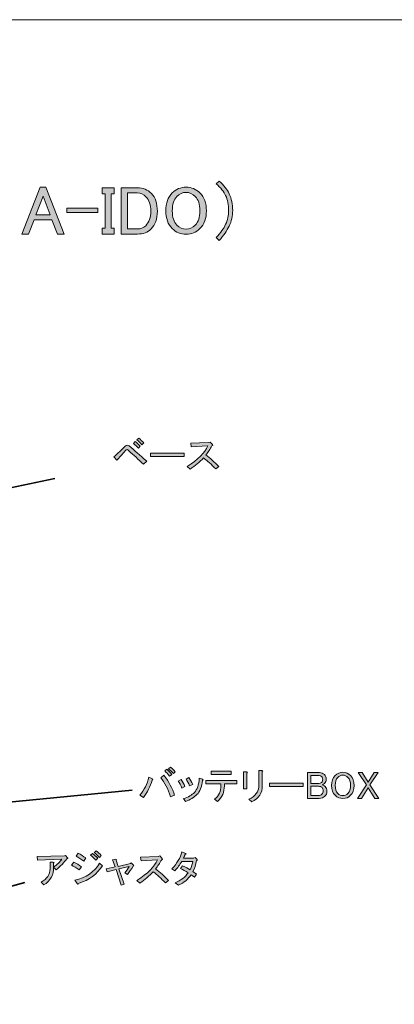
# Model space of a CAD drawing. Units: inches. Extents: x -3 to 213, y -3 to 300.
# Drawn here: x 128 to 162, y 210 to 300 of the extents above; entities that cross this region are included whole.
import ezdxf

# ---------------------------------------------------------------- set-up
doc = ezdxf.new("R2010")
doc.units = ezdxf.units.IN
doc.header["$MEASUREMENT"] = 0
doc.layers.add('_U+30EC_U+30A4_U+30E4_U+30FC 1', color=7, linetype='Continuous')

# ---------------------------------------------------------------- blocks, each defined once
blk = doc.blocks.new('block 2')
at = {"layer": '_U+30EC_U+30A4_U+30E4_U+30FC 1', "lineweight": 0}
blk.add_lwpolyline([(213.128, -2.981), (-2.872, -2.981), (-2.872, 300.019), (213.128, 300.019), (213.128, -2.981)], dxfattribs=at)
blk = doc.blocks.new('block 78')
at = {"layer": '_U+30EC_U+30A4_U+30E4_U+30FC 1', "color": 7, "lineweight": 35}
blk.add_lwpolyline([(105.846, 252.571), (131.382, 257.947)], dxfattribs=at)
blk = doc.blocks.new('block 87')
at = {"layer": '_U+30EC_U+30A4_U+30E4_U+30FC 1', "color": 7, "lineweight": 35}
blk.add_lwpolyline([(112.725, 226.898), (138.472, 229.391)], dxfattribs=at)
blk = doc.blocks.new('block 88')
at = {"layer": '_U+30EC_U+30A4_U+30E4_U+30FC 1', "color": 7, "lineweight": 35}
blk.add_lwpolyline([(101.311, 213.398), (128.646, 220.917)], dxfattribs=at)
blk = doc.blocks.new('block 159')
at = {"layer": '_U+30EC_U+30A4_U+30E4_U+30FC 1'}
h = blk.add_hatch(color=7, dxfattribs=at)
h.dxf.hatch_style = 2
edge = h.paths.add_edge_path()
edge.add_spline(control_points=[(139.812, 259.536), (139.812, 259.536), (139.509, 259.26), (139.509, 259.26), (139.031, 259.701), (138.581, 260.115), (138.158, 260.5), (138.076, 260.574), (138.021, 260.611), (137.993, 260.611), (137.947, 260.611), (137.892, 260.574), (137.828, 260.5), (137.561, 260.188), (137.304, 259.899), (137.056, 259.632), (137.056, 259.632), (136.794, 259.935), (136.794, 259.935), (137.152, 260.284), (137.492, 260.615), (137.814, 260.928), (137.869, 260.983), (137.933, 261.01), (138.007, 261.01), (138.08, 261.01), (138.145, 260.987), (138.2, 260.941), (138.622, 260.564), (139.159, 260.096), (139.812, 259.536)], knot_values=[0, 0, 0, 0, 1, 1, 1, 2, 2, 2, 3, 3, 3, 4, 4, 4, 5, 5, 5, 6, 6, 6, 7, 7, 7, 8, 8, 8, 9, 9, 9, 10, 10, 10, 10], degree=3, periodic=1)
edge = h.paths.add_edge_path()
edge.add_spline(control_points=[(138.737, 261.355), (138.884, 261.235), (139.04, 261.088), (139.206, 260.914), (139.206, 260.914), (139.04, 260.748), (139.04, 260.748), (138.856, 260.932), (138.7, 261.074), (138.572, 261.176), (138.572, 261.176), (138.737, 261.355), (138.737, 261.355)], knot_values=[0, 0, 0, 0, 1, 1, 1, 2, 2, 2, 3, 3, 3, 4, 4, 4, 4], degree=3, periodic=1)
edge = h.paths.add_edge_path()
edge.add_spline(control_points=[(139.523, 261.217), (139.523, 261.217), (139.357, 261.052), (139.357, 261.052), (139.183, 261.245), (139.031, 261.391), (138.902, 261.493), (138.902, 261.493), (139.068, 261.658), (139.068, 261.658), (139.224, 261.538), (139.375, 261.391), (139.523, 261.217)], knot_values=[0, 0, 0, 0, 1, 1, 1, 2, 2, 2, 3, 3, 3, 4, 4, 4, 4], degree=3, periodic=1)
h = blk.add_hatch(color=7, dxfattribs=at)
h.dxf.hatch_style = 2
edge = h.paths.add_edge_path()
edge.add_spline(control_points=[(146.385, 259.067), (146.385, 259.067), (146.11, 258.833), (146.11, 258.833), (145.724, 259.237), (145.352, 259.577), (144.993, 259.853), (144.635, 259.467), (144.226, 259.122), (143.767, 258.819), (143.767, 258.819), (143.505, 259.053), (143.505, 259.053), (144.479, 259.687), (145.104, 260.321), (145.379, 260.955), (145.379, 260.955), (143.877, 260.859), (143.877, 260.859), (143.877, 260.859), (143.836, 261.189), (143.836, 261.189), (143.836, 261.189), (145.434, 261.258), (145.434, 261.258), (145.434, 261.258), (145.6, 261.3), (145.6, 261.3), (145.6, 261.3), (145.82, 261.079), (145.82, 261.079), (145.884, 261.015), (145.866, 260.973), (145.765, 260.955), (145.59, 260.652), (145.407, 260.372), (145.214, 260.115), (145.609, 259.811), (145.999, 259.462), (146.385, 259.067)], knot_values=[0, 0, 0, 0, 1, 1, 1, 2, 2, 2, 3, 3, 3, 4, 4, 4, 5, 5, 5, 6, 6, 6, 7, 7, 7, 8, 8, 8, 9, 9, 9, 10, 10, 10, 11, 11, 11, 12, 12, 12, 13, 13, 13, 13], degree=3, periodic=1)
h = blk.add_hatch(color=7, dxfattribs=at)
h.dxf.hatch_style = 2
h.paths.add_polyline_path([(140.143, 259.991), (140.143, 260.294), (143.216, 260.294), (143.216, 259.991)])
at = {"layer": '_U+30EC_U+30A4_U+30E4_U+30FC 1', "lineweight": 0}
blk.add_lwpolyline([(140.143, 259.991), (140.143, 260.294), (143.216, 260.294), (143.216, 259.991), (140.143, 259.991)], dxfattribs=at)
for points, knots in [([(139.812, 259.536), (139.812, 259.536), (139.509, 259.26), (139.509, 259.26), (139.031, 259.701), (138.581, 260.115), (138.158, 260.5), (138.076, 260.574), (138.021, 260.611), (137.993, 260.611), (137.947, 260.611), (137.892, 260.574), (137.828, 260.5), (137.561, 260.188), (137.304, 259.899), (137.056, 259.632), (137.056, 259.632), (136.794, 259.935), (136.794, 259.935), (137.152, 260.284), (137.492, 260.615), (137.814, 260.928), (137.869, 260.983), (137.933, 261.01), (138.007, 261.01), (138.08, 261.01), (138.145, 260.987), (138.2, 260.941), (138.622, 260.564), (139.159, 260.096), (139.812, 259.536)], [0, 0, 0, 0, 1, 1, 1, 2, 2, 2, 3, 3, 3, 4, 4, 4, 5, 5, 5, 6, 6, 6, 7, 7, 7, 8, 8, 8, 9, 9, 9, 10, 10, 10, 10]), ([(138.737, 261.355), (138.884, 261.235), (139.04, 261.088), (139.206, 260.914), (139.206, 260.914), (139.04, 260.748), (139.04, 260.748), (138.856, 260.932), (138.7, 261.074), (138.572, 261.176), (138.572, 261.176), (138.737, 261.355), (138.737, 261.355)], [0, 0, 0, 0, 1, 1, 1, 2, 2, 2, 3, 3, 3, 4, 4, 4, 4]), ([(139.523, 261.217), (139.523, 261.217), (139.357, 261.052), (139.357, 261.052), (139.183, 261.245), (139.031, 261.391), (138.902, 261.493), (138.902, 261.493), (139.068, 261.658), (139.068, 261.658), (139.224, 261.538), (139.375, 261.391), (139.523, 261.217)], [0, 0, 0, 0, 1, 1, 1, 2, 2, 2, 3, 3, 3, 4, 4, 4, 4]), ([(146.385, 259.067), (146.385, 259.067), (146.11, 258.833), (146.11, 258.833), (145.724, 259.237), (145.352, 259.577), (144.993, 259.853), (144.635, 259.467), (144.226, 259.122), (143.767, 258.819), (143.767, 258.819), (143.505, 259.053), (143.505, 259.053), (144.479, 259.687), (145.104, 260.321), (145.379, 260.955), (145.379, 260.955), (143.877, 260.859), (143.877, 260.859), (143.877, 260.859), (143.836, 261.189), (143.836, 261.189), (143.836, 261.189), (145.434, 261.258), (145.434, 261.258), (145.434, 261.258), (145.6, 261.3), (145.6, 261.3), (145.6, 261.3), (145.82, 261.079), (145.82, 261.079), (145.884, 261.015), (145.866, 260.973), (145.765, 260.955), (145.59, 260.652), (145.407, 260.372), (145.214, 260.115), (145.609, 259.811), (145.999, 259.462), (146.385, 259.067)], [0, 0, 0, 0, 1, 1, 1, 2, 2, 2, 3, 3, 3, 4, 4, 4, 5, 5, 5, 6, 6, 6, 7, 7, 7, 8, 8, 8, 9, 9, 9, 10, 10, 10, 11, 11, 11, 12, 12, 12, 13, 13, 13, 13])]:
    blk.add_open_spline(points, degree=3, knots=knots, dxfattribs=at)
blk = doc.blocks.new('block 160')
at = {"layer": '_U+30EC_U+30A4_U+30E4_U+30FC 1'}
h = blk.add_hatch(color=7, dxfattribs=at)
h.dxf.hatch_style = 2
edge = h.paths.add_edge_path()
edge.add_spline(control_points=[(140.317, 230.433), (140.391, 230.387), (140.381, 230.345), (140.29, 230.309), (140.124, 229.73), (139.858, 229.202), (139.491, 228.724), (139.491, 228.724), (139.174, 228.931), (139.174, 228.931), (139.578, 229.418), (139.849, 229.969), (139.987, 230.584), (139.987, 230.584), (140.317, 230.433), (140.317, 230.433)], knot_values=[0, 0, 0, 0, 1, 1, 1, 2, 2, 2, 3, 3, 3, 4, 4, 4, 5, 5, 5, 5], degree=3, periodic=1)
edge = h.paths.add_edge_path()
edge.add_spline(control_points=[(141.365, 230.75), (141.824, 230.171), (142.15, 229.56), (142.343, 228.917), (142.343, 228.917), (141.971, 228.793), (141.971, 228.793), (141.741, 229.518), (141.443, 230.097), (141.075, 230.529), (141.075, 230.529), (141.365, 230.75), (141.365, 230.75)], knot_values=[0, 0, 0, 0, 1, 1, 1, 2, 2, 2, 3, 3, 3, 4, 4, 4, 4], degree=3, periodic=1)
edge = h.paths.add_edge_path()
edge.add_spline(control_points=[(142.081, 230.832), (142.081, 230.832), (141.875, 230.681), (141.875, 230.681), (141.737, 230.864), (141.594, 231.021), (141.447, 231.149), (141.447, 231.149), (141.64, 231.301), (141.64, 231.301), (141.778, 231.172), (141.925, 231.016), (142.081, 230.832)], knot_values=[0, 0, 0, 0, 1, 1, 1, 2, 2, 2, 3, 3, 3, 4, 4, 4, 4], degree=3, periodic=1)
edge = h.paths.add_edge_path()
edge.add_spline(control_points=[(142.412, 231.08), (142.412, 231.08), (142.233, 230.915), (142.233, 230.915), (142.067, 231.099), (141.92, 231.246), (141.792, 231.356), (141.792, 231.356), (141.971, 231.508), (141.971, 231.508), (142.09, 231.406), (142.237, 231.264), (142.412, 231.08)], knot_values=[0, 0, 0, 0, 1, 1, 1, 2, 2, 2, 3, 3, 3, 4, 4, 4, 4], degree=3, periodic=1)
h = blk.add_hatch(color=7, dxfattribs=at)
h.dxf.hatch_style = 2
edge = h.paths.add_edge_path()
edge.add_spline(control_points=[(146.587, 229.978), (146.587, 229.978), (145.209, 229.978), (145.209, 229.978), (145.209, 229.978), (145.209, 230.281), (145.209, 230.281), (145.209, 230.281), (148.034, 230.281), (148.034, 230.281), (148.034, 230.281), (148.034, 229.978), (148.034, 229.978), (148.034, 229.978), (146.904, 229.978), (146.904, 229.978), (146.904, 229.978), (146.904, 229.799), (146.904, 229.799), (146.904, 229.22), (146.698, 228.742), (146.284, 228.366), (146.284, 228.366), (146.009, 228.572), (146.009, 228.572), (146.395, 228.876), (146.587, 229.284), (146.587, 229.799), (146.587, 229.799), (146.587, 229.978), (146.587, 229.978)], knot_values=[0, 0, 0, 0, 1, 1, 1, 2, 2, 2, 3, 3, 3, 4, 4, 4, 5, 5, 5, 6, 6, 6, 7, 7, 7, 8, 8, 8, 9, 9, 9, 10, 10, 10, 10], degree=3, periodic=1)
h.paths.add_polyline_path([(145.705, 230.819), (145.705, 231.122), (147.538, 231.122), (147.538, 230.819)])
h = blk.add_hatch(color=7, dxfattribs=at)
h.dxf.hatch_style = 2
edge = h.paths.add_edge_path()
edge.add_spline(control_points=[(148.958, 229.51), (148.958, 229.51), (148.641, 229.51), (148.641, 229.51), (148.641, 229.51), (148.641, 231.067), (148.641, 231.067), (148.641, 231.067), (148.944, 231.067), (148.944, 231.067), (149.036, 231.057), (149.04, 231.021), (148.958, 230.956), (148.958, 230.956), (148.958, 229.51), (148.958, 229.51)], knot_values=[0, 0, 0, 0, 1, 1, 1, 2, 2, 2, 3, 3, 3, 4, 4, 4, 5, 5, 5, 5], degree=3, periodic=1)
edge = h.paths.add_edge_path()
edge.add_spline(control_points=[(150.377, 229.813), (150.377, 229.124), (150.055, 228.628), (149.412, 228.324), (149.412, 228.324), (149.137, 228.559), (149.137, 228.559), (149.743, 228.834), (150.051, 229.257), (150.06, 229.826), (150.06, 229.826), (150.06, 231.204), (150.06, 231.204), (150.06, 231.204), (150.349, 231.204), (150.349, 231.204), (150.441, 231.186), (150.45, 231.149), (150.377, 231.094), (150.377, 231.094), (150.377, 229.813), (150.377, 229.813)], knot_values=[0, 0, 0, 0, 1, 1, 1, 2, 2, 2, 3, 3, 3, 4, 4, 4, 5, 5, 5, 6, 6, 6, 7, 7, 7, 7], degree=3, periodic=1)
h = blk.add_hatch(color=7, dxfattribs=at)
h.dxf.hatch_style = 2
edge = h.paths.add_edge_path()
edge.add_spline(control_points=[(142.674, 230.226), (142.674, 230.226), (142.949, 230.364), (142.949, 230.364), (143.078, 230.189), (143.193, 229.978), (143.294, 229.73), (143.294, 229.73), (143.018, 229.578), (143.018, 229.578), (142.908, 229.835), (142.793, 230.051), (142.674, 230.226)], knot_values=[0, 0, 0, 0, 1, 1, 1, 2, 2, 2, 3, 3, 3, 4, 4, 4, 4], degree=3, periodic=1)
edge = h.paths.add_edge_path()
edge.add_spline(control_points=[(144.396, 228.986), (144.13, 228.719), (143.781, 228.508), (143.349, 228.352), (143.349, 228.352), (143.17, 228.614), (143.17, 228.614), (143.592, 228.752), (143.923, 228.94), (144.162, 229.179), (144.419, 229.436), (144.566, 229.872), (144.603, 230.488), (144.603, 230.488), (144.892, 230.391), (144.892, 230.391), (144.975, 230.364), (144.975, 230.327), (144.892, 230.281), (144.828, 229.684), (144.663, 229.252), (144.396, 228.986)], knot_values=[0, 0, 0, 0, 1, 1, 1, 2, 2, 2, 3, 3, 3, 4, 4, 4, 5, 5, 5, 6, 6, 6, 7, 7, 7, 7], degree=3, periodic=1)
edge = h.paths.add_edge_path()
edge.add_spline(control_points=[(143.39, 230.405), (143.39, 230.405), (143.652, 230.543), (143.652, 230.543), (143.79, 230.368), (143.909, 230.162), (144.011, 229.923), (144.011, 229.923), (143.721, 229.785), (143.721, 229.785), (143.611, 230.033), (143.501, 230.24), (143.39, 230.405)], knot_values=[0, 0, 0, 0, 1, 1, 1, 2, 2, 2, 3, 3, 3, 4, 4, 4, 4], degree=3, periodic=1)
h = blk.add_hatch(color=7, dxfattribs=at)
h.dxf.hatch_style = 2
edge = h.paths.add_edge_path()
edge.add_spline(control_points=[(154.497, 230.998), (154.497, 230.998), (155.6, 230.998), (155.6, 230.998), (155.783, 230.998), (155.935, 230.938), (156.055, 230.819), (156.165, 230.708), (156.22, 230.561), (156.22, 230.378), (156.22, 230.231), (156.169, 230.107), (156.068, 230.006), (156.013, 229.95), (155.944, 229.909), (155.862, 229.882), (155.972, 229.845), (156.059, 229.794), (156.123, 229.73), (156.234, 229.62), (156.289, 229.482), (156.289, 229.317), (156.289, 229.114), (156.22, 228.945), (156.082, 228.807), (155.972, 228.696), (155.807, 228.641), (155.586, 228.641), (155.586, 228.641), (154.497, 228.641), (154.497, 228.641), (154.497, 228.641), (154.497, 230.998), (154.497, 230.998)], knot_values=[0, 0, 0, 0, 1, 1, 1, 2, 2, 2, 3, 3, 3, 4, 4, 4, 5, 5, 5, 6, 6, 6, 7, 7, 7, 8, 8, 8, 9, 9, 9, 10, 10, 10, 11, 11, 11, 11], degree=3, periodic=1)
edge = h.paths.add_edge_path()
edge.add_spline(control_points=[(154.814, 230.736), (154.814, 230.736), (154.814, 230.006), (154.814, 230.006), (154.814, 230.006), (155.558, 230.006), (155.558, 230.006), (155.65, 230.006), (155.728, 230.038), (155.793, 230.102), (155.866, 230.175), (155.903, 230.272), (155.903, 230.391), (155.903, 230.492), (155.866, 230.58), (155.793, 230.653), (155.738, 230.708), (155.669, 230.736), (155.586, 230.736), (155.586, 230.736), (154.814, 230.736), (154.814, 230.736)], knot_values=[0, 0, 0, 0, 1, 1, 1, 2, 2, 2, 3, 3, 3, 4, 4, 4, 5, 5, 5, 6, 6, 6, 7, 7, 7, 7], degree=3, periodic=1)
edge = h.paths.add_edge_path()
edge.add_spline(control_points=[(154.814, 229.744), (154.814, 229.744), (154.814, 228.903), (154.814, 228.903), (154.814, 228.903), (155.517, 228.903), (155.517, 228.903), (155.655, 228.903), (155.76, 228.94), (155.834, 229.013), (155.917, 229.096), (155.958, 229.197), (155.958, 229.317), (155.958, 229.445), (155.921, 229.546), (155.848, 229.62), (155.765, 229.702), (155.655, 229.744), (155.517, 229.744), (155.517, 229.744), (154.814, 229.744), (154.814, 229.744)], knot_values=[0, 0, 0, 0, 1, 1, 1, 2, 2, 2, 3, 3, 3, 4, 4, 4, 5, 5, 5, 6, 6, 6, 7, 7, 7, 7], degree=3, periodic=1)
h = blk.add_hatch(color=7, dxfattribs=at)
h.dxf.hatch_style = 2
edge = h.paths.add_edge_path()
edge.add_spline(control_points=[(157.047, 230.736), (157.24, 230.929), (157.474, 231.025), (157.75, 231.025), (158.025, 231.025), (158.259, 230.929), (158.452, 230.736), (158.673, 230.515), (158.783, 230.212), (158.783, 229.826), (158.783, 229.441), (158.673, 229.137), (158.452, 228.917), (158.259, 228.724), (158.025, 228.628), (157.75, 228.628), (157.474, 228.628), (157.24, 228.724), (157.047, 228.917), (156.826, 229.137), (156.716, 229.441), (156.716, 229.826), (156.716, 230.212), (156.826, 230.515), (157.047, 230.736)], knot_values=[0, 0, 0, 0, 1, 1, 1, 2, 2, 2, 3, 3, 3, 4, 4, 4, 5, 5, 5, 6, 6, 6, 7, 7, 7, 8, 8, 8, 8], degree=3, periodic=1)
edge = h.paths.add_edge_path()
edge.add_spline(control_points=[(157.281, 230.557), (157.125, 230.4), (157.047, 230.157), (157.047, 229.826), (157.047, 229.496), (157.125, 229.252), (157.281, 229.096), (157.419, 228.958), (157.575, 228.889), (157.75, 228.889), (157.924, 228.889), (158.08, 228.958), (158.218, 229.096), (158.374, 229.252), (158.452, 229.496), (158.452, 229.826), (158.452, 230.157), (158.374, 230.4), (158.218, 230.557), (158.08, 230.695), (157.924, 230.764), (157.75, 230.764), (157.575, 230.764), (157.419, 230.695), (157.281, 230.557)], knot_values=[0, 0, 0, 0, 1, 1, 1, 2, 2, 2, 3, 3, 3, 4, 4, 4, 5, 5, 5, 6, 6, 6, 7, 7, 7, 8, 8, 8, 8], degree=3, periodic=1)
h = blk.add_hatch(color=7, dxfattribs=at)
h.dxf.hatch_style = 2
h.paths.add_polyline_path([(159.899, 229.868), (159.155, 230.998), (159.513, 230.998), (160.065, 230.13), (160.616, 230.998), (160.974, 230.998), (160.23, 229.868), (161.043, 228.641), (160.685, 228.641), (160.065, 229.606), (159.445, 228.641), (159.086, 228.641)])
h = blk.add_hatch(color=7, dxfattribs=at)
h.dxf.hatch_style = 2
h.paths.add_polyline_path([(151.038, 229.73), (151.038, 230.033), (154.112, 230.033), (154.112, 229.73)])
at = {"layer": '_U+30EC_U+30A4_U+30E4_U+30FC 1', "lineweight": 0}
for points in [[(145.705, 230.819), (145.705, 231.122), (147.538, 231.122), (147.538, 230.819), (145.705, 230.819)], [(159.899, 229.868), (159.155, 230.998), (159.513, 230.998), (160.065, 230.13), (160.616, 230.998), (160.974, 230.998), (160.23, 229.868), (161.043, 228.641), (160.685, 228.641), (160.065, 229.606), (159.445, 228.641), (159.086, 228.641), (159.899, 229.868)], [(151.038, 229.73), (151.038, 230.033), (154.112, 230.033), (154.112, 229.73), (151.038, 229.73)]]:
    blk.add_lwpolyline(points, dxfattribs=at)
for points, knots in [([(142.081, 230.832), (142.081, 230.832), (141.875, 230.681), (141.875, 230.681), (141.737, 230.864), (141.594, 231.021), (141.447, 231.149), (141.447, 231.149), (141.64, 231.301), (141.64, 231.301), (141.778, 231.172), (141.925, 231.016), (142.081, 230.832)], [0, 0, 0, 0, 1, 1, 1, 2, 2, 2, 3, 3, 3, 4, 4, 4, 4]), ([(142.412, 231.08), (142.412, 231.08), (142.233, 230.915), (142.233, 230.915), (142.067, 231.099), (141.92, 231.246), (141.792, 231.356), (141.792, 231.356), (141.971, 231.508), (141.971, 231.508), (142.09, 231.406), (142.237, 231.264), (142.412, 231.08)], [0, 0, 0, 0, 1, 1, 1, 2, 2, 2, 3, 3, 3, 4, 4, 4, 4]), ([(148.958, 229.51), (148.958, 229.51), (148.641, 229.51), (148.641, 229.51), (148.641, 229.51), (148.641, 231.067), (148.641, 231.067), (148.641, 231.067), (148.944, 231.067), (148.944, 231.067), (149.036, 231.057), (149.04, 231.021), (148.958, 230.956), (148.958, 230.956), (148.958, 229.51), (148.958, 229.51)], [0, 0, 0, 0, 1, 1, 1, 2, 2, 2, 3, 3, 3, 4, 4, 4, 5, 5, 5, 5]), ([(150.377, 229.813), (150.377, 229.124), (150.055, 228.628), (149.412, 228.324), (149.412, 228.324), (149.137, 228.559), (149.137, 228.559), (149.743, 228.834), (150.051, 229.257), (150.06, 229.826), (150.06, 229.826), (150.06, 231.204), (150.06, 231.204), (150.06, 231.204), (150.349, 231.204), (150.349, 231.204), (150.441, 231.186), (150.45, 231.149), (150.377, 231.094), (150.377, 231.094), (150.377, 229.813), (150.377, 229.813)], [0, 0, 0, 0, 1, 1, 1, 2, 2, 2, 3, 3, 3, 4, 4, 4, 5, 5, 5, 6, 6, 6, 7, 7, 7, 7]), ([(140.317, 230.433), (140.391, 230.387), (140.381, 230.345), (140.29, 230.309), (140.124, 229.73), (139.858, 229.202), (139.491, 228.724), (139.491, 228.724), (139.174, 228.931), (139.174, 228.931), (139.578, 229.418), (139.849, 229.969), (139.987, 230.584), (139.987, 230.584), (140.317, 230.433), (140.317, 230.433)], [0, 0, 0, 0, 1, 1, 1, 2, 2, 2, 3, 3, 3, 4, 4, 4, 5, 5, 5, 5]), ([(141.365, 230.75), (141.824, 230.171), (142.15, 229.56), (142.343, 228.917), (142.343, 228.917), (141.971, 228.793), (141.971, 228.793), (141.741, 229.518), (141.443, 230.097), (141.075, 230.529), (141.075, 230.529), (141.365, 230.75), (141.365, 230.75)], [0, 0, 0, 0, 1, 1, 1, 2, 2, 2, 3, 3, 3, 4, 4, 4, 4]), ([(142.674, 230.226), (142.674, 230.226), (142.949, 230.364), (142.949, 230.364), (143.078, 230.189), (143.193, 229.978), (143.294, 229.73), (143.294, 229.73), (143.018, 229.578), (143.018, 229.578), (142.908, 229.835), (142.793, 230.051), (142.674, 230.226)], [0, 0, 0, 0, 1, 1, 1, 2, 2, 2, 3, 3, 3, 4, 4, 4, 4]), ([(144.396, 228.986), (144.13, 228.719), (143.781, 228.508), (143.349, 228.352), (143.349, 228.352), (143.17, 228.614), (143.17, 228.614), (143.592, 228.752), (143.923, 228.94), (144.162, 229.179), (144.419, 229.436), (144.566, 229.872), (144.603, 230.488), (144.603, 230.488), (144.892, 230.391), (144.892, 230.391), (144.975, 230.364), (144.975, 230.327), (144.892, 230.281), (144.828, 229.684), (144.663, 229.252), (144.396, 228.986)], [0, 0, 0, 0, 1, 1, 1, 2, 2, 2, 3, 3, 3, 4, 4, 4, 5, 5, 5, 6, 6, 6, 7, 7, 7, 7]), ([(143.39, 230.405), (143.39, 230.405), (143.652, 230.543), (143.652, 230.543), (143.79, 230.368), (143.909, 230.162), (144.011, 229.923), (144.011, 229.923), (143.721, 229.785), (143.721, 229.785), (143.611, 230.033), (143.501, 230.24), (143.39, 230.405)], [0, 0, 0, 0, 1, 1, 1, 2, 2, 2, 3, 3, 3, 4, 4, 4, 4]), ([(146.587, 229.978), (146.587, 229.978), (145.209, 229.978), (145.209, 229.978), (145.209, 229.978), (145.209, 230.281), (145.209, 230.281), (145.209, 230.281), (148.034, 230.281), (148.034, 230.281), (148.034, 230.281), (148.034, 229.978), (148.034, 229.978), (148.034, 229.978), (146.904, 229.978), (146.904, 229.978), (146.904, 229.978), (146.904, 229.799), (146.904, 229.799), (146.904, 229.22), (146.698, 228.742), (146.284, 228.366), (146.284, 228.366), (146.009, 228.572), (146.009, 228.572), (146.395, 228.876), (146.587, 229.284), (146.587, 229.799), (146.587, 229.799), (146.587, 229.978), (146.587, 229.978)], [0, 0, 0, 0, 1, 1, 1, 2, 2, 2, 3, 3, 3, 4, 4, 4, 5, 5, 5, 6, 6, 6, 7, 7, 7, 8, 8, 8, 9, 9, 9, 10, 10, 10, 10]), ([(154.497, 230.998), (154.497, 230.998), (155.6, 230.998), (155.6, 230.998), (155.783, 230.998), (155.935, 230.938), (156.055, 230.819), (156.165, 230.708), (156.22, 230.561), (156.22, 230.378), (156.22, 230.231), (156.169, 230.107), (156.068, 230.006), (156.013, 229.95), (155.944, 229.909), (155.862, 229.882), (155.972, 229.845), (156.059, 229.794), (156.123, 229.73), (156.234, 229.62), (156.289, 229.482), (156.289, 229.317), (156.289, 229.114), (156.22, 228.945), (156.082, 228.807), (155.972, 228.696), (155.807, 228.641), (155.586, 228.641), (155.586, 228.641), (154.497, 228.641), (154.497, 228.641), (154.497, 228.641), (154.497, 230.998), (154.497, 230.998)], [0, 0, 0, 0, 1, 1, 1, 2, 2, 2, 3, 3, 3, 4, 4, 4, 5, 5, 5, 6, 6, 6, 7, 7, 7, 8, 8, 8, 9, 9, 9, 10, 10, 10, 11, 11, 11, 11]), ([(154.814, 230.736), (154.814, 230.736), (154.814, 230.006), (154.814, 230.006), (154.814, 230.006), (155.558, 230.006), (155.558, 230.006), (155.65, 230.006), (155.728, 230.038), (155.793, 230.102), (155.866, 230.175), (155.903, 230.272), (155.903, 230.391), (155.903, 230.492), (155.866, 230.58), (155.793, 230.653), (155.738, 230.708), (155.669, 230.736), (155.586, 230.736), (155.586, 230.736), (154.814, 230.736), (154.814, 230.736)], [0, 0, 0, 0, 1, 1, 1, 2, 2, 2, 3, 3, 3, 4, 4, 4, 5, 5, 5, 6, 6, 6, 7, 7, 7, 7]), ([(157.047, 230.736), (157.24, 230.929), (157.474, 231.025), (157.75, 231.025), (158.025, 231.025), (158.259, 230.929), (158.452, 230.736), (158.673, 230.515), (158.783, 230.212), (158.783, 229.826), (158.783, 229.441), (158.673, 229.137), (158.452, 228.917), (158.259, 228.724), (158.025, 228.628), (157.75, 228.628), (157.474, 228.628), (157.24, 228.724), (157.047, 228.917), (156.826, 229.137), (156.716, 229.441), (156.716, 229.826), (156.716, 230.212), (156.826, 230.515), (157.047, 230.736)], [0, 0, 0, 0, 1, 1, 1, 2, 2, 2, 3, 3, 3, 4, 4, 4, 5, 5, 5, 6, 6, 6, 7, 7, 7, 8, 8, 8, 8]), ([(157.281, 230.557), (157.125, 230.4), (157.047, 230.157), (157.047, 229.826), (157.047, 229.496), (157.125, 229.252), (157.281, 229.096), (157.419, 228.958), (157.575, 228.889), (157.75, 228.889), (157.924, 228.889), (158.08, 228.958), (158.218, 229.096), (158.374, 229.252), (158.452, 229.496), (158.452, 229.826), (158.452, 230.157), (158.374, 230.4), (158.218, 230.557), (158.08, 230.695), (157.924, 230.764), (157.75, 230.764), (157.575, 230.764), (157.419, 230.695), (157.281, 230.557)], [0, 0, 0, 0, 1, 1, 1, 2, 2, 2, 3, 3, 3, 4, 4, 4, 5, 5, 5, 6, 6, 6, 7, 7, 7, 8, 8, 8, 8]), ([(154.814, 229.744), (154.814, 229.744), (154.814, 228.903), (154.814, 228.903), (154.814, 228.903), (155.517, 228.903), (155.517, 228.903), (155.655, 228.903), (155.76, 228.94), (155.834, 229.013), (155.917, 229.096), (155.958, 229.197), (155.958, 229.317), (155.958, 229.445), (155.921, 229.546), (155.848, 229.62), (155.765, 229.702), (155.655, 229.744), (155.517, 229.744), (155.517, 229.744), (154.814, 229.744), (154.814, 229.744)], [0, 0, 0, 0, 1, 1, 1, 2, 2, 2, 3, 3, 3, 4, 4, 4, 5, 5, 5, 6, 6, 6, 7, 7, 7, 7])]:
    blk.add_open_spline(points, degree=3, knots=knots, dxfattribs=at)
blk = doc.blocks.new('block 161')
at = {"layer": '_U+30EC_U+30A4_U+30E4_U+30FC 1'}
h = blk.add_hatch(color=7, dxfattribs=at)
h.dxf.hatch_style = 2
edge = h.paths.add_edge_path()
edge.add_spline(control_points=[(131.268, 222.323), (131.286, 221.625), (130.988, 221.083), (130.372, 220.697), (130.372, 220.697), (130.138, 220.959), (130.138, 220.959), (130.68, 221.252), (130.951, 221.666), (130.951, 222.199), (130.951, 222.199), (130.951, 222.791), (130.951, 222.791), (130.951, 222.791), (131.241, 222.791), (131.241, 222.791), (131.323, 222.782), (131.332, 222.75), (131.268, 222.695), (131.268, 222.695), (131.268, 222.337), (131.268, 222.337), (131.599, 222.585), (131.851, 222.828), (132.026, 223.067), (132.026, 223.067), (129.78, 222.984), (129.78, 222.984), (129.78, 222.984), (129.752, 223.301), (129.752, 223.301), (129.752, 223.301), (132.26, 223.37), (132.26, 223.37), (132.26, 223.37), (132.357, 223.398), (132.357, 223.398), (132.357, 223.398), (132.563, 223.15), (132.563, 223.15), (132.591, 223.113), (132.568, 223.099), (132.495, 223.108), (132.219, 222.75), (131.888, 222.415), (131.502, 222.102), (131.502, 222.102), (131.268, 222.323), (131.268, 222.323)], knot_values=[0, 0, 0, 0, 1, 1, 1, 2, 2, 2, 3, 3, 3, 4, 4, 4, 5, 5, 5, 6, 6, 6, 7, 7, 7, 8, 8, 8, 9, 9, 9, 10, 10, 10, 11, 11, 11, 12, 12, 12, 13, 13, 13, 14, 14, 14, 15, 15, 15, 16, 16, 16, 16], degree=3, periodic=1)
h = blk.add_hatch(color=7, dxfattribs=at)
h.dxf.hatch_style = 2
edge = h.paths.add_edge_path()
edge.add_spline(control_points=[(133.611, 222.075), (133.335, 222.277), (133.105, 222.424), (132.922, 222.516), (132.922, 222.516), (133.128, 222.805), (133.128, 222.805), (133.358, 222.686), (133.592, 222.539), (133.831, 222.364), (133.831, 222.364), (133.611, 222.075), (133.611, 222.075)], knot_values=[0, 0, 0, 0, 1, 1, 1, 2, 2, 2, 3, 3, 3, 4, 4, 4, 4], degree=3, periodic=1)
edge = h.paths.add_edge_path()
edge.add_spline(control_points=[(135.733, 222.447), (135.264, 221.693), (134.539, 221.16), (133.556, 220.848), (133.528, 220.738), (133.482, 220.734), (133.418, 220.835), (133.418, 220.835), (133.225, 221.138), (133.225, 221.138), (134.226, 221.358), (134.98, 221.877), (135.485, 222.695), (135.485, 222.695), (135.733, 222.447), (135.733, 222.447)], knot_values=[0, 0, 0, 0, 1, 1, 1, 2, 2, 2, 3, 3, 3, 4, 4, 4, 5, 5, 5, 5], degree=3, periodic=1)
edge = h.paths.add_edge_path()
edge.add_spline(control_points=[(134.024, 222.888), (133.776, 223.062), (133.546, 223.209), (133.335, 223.329), (133.335, 223.329), (133.514, 223.618), (133.514, 223.618), (133.762, 223.48), (133.997, 223.333), (134.217, 223.177), (134.217, 223.177), (134.024, 222.888), (134.024, 222.888)], knot_values=[0, 0, 0, 0, 1, 1, 1, 2, 2, 2, 3, 3, 3, 4, 4, 4, 4], degree=3, periodic=1)
edge = h.paths.add_edge_path()
edge.add_spline(control_points=[(134.837, 223.591), (134.993, 223.462), (135.149, 223.315), (135.306, 223.15), (135.306, 223.15), (135.127, 222.984), (135.127, 222.984), (134.97, 223.15), (134.81, 223.301), (134.644, 223.439), (134.644, 223.439), (134.837, 223.591), (134.837, 223.591)], knot_values=[0, 0, 0, 0, 1, 1, 1, 2, 2, 2, 3, 3, 3, 4, 4, 4, 4], degree=3, periodic=1)
edge = h.paths.add_edge_path()
edge.add_spline(control_points=[(135.168, 223.825), (135.324, 223.705), (135.48, 223.563), (135.637, 223.398), (135.637, 223.398), (135.457, 223.219), (135.457, 223.219), (135.292, 223.402), (135.136, 223.549), (134.989, 223.66), (134.989, 223.66), (135.168, 223.825), (135.168, 223.825)], knot_values=[0, 0, 0, 0, 1, 1, 1, 2, 2, 2, 3, 3, 3, 4, 4, 4, 4], degree=3, periodic=1)
h = blk.add_hatch(color=7, dxfattribs=at)
h.dxf.hatch_style = 2
edge = h.paths.add_edge_path()
edge.add_spline(control_points=[(137.166, 222.406), (137.166, 222.406), (138.296, 222.681), (138.296, 222.681), (138.296, 222.681), (138.365, 222.722), (138.365, 222.722), (138.365, 222.722), (138.586, 222.502), (138.586, 222.502), (138.622, 222.465), (138.608, 222.438), (138.544, 222.419), (138.379, 222.153), (138.204, 221.896), (138.021, 221.648), (138.021, 221.648), (137.786, 221.799), (137.786, 221.799), (137.933, 221.992), (138.071, 222.194), (138.2, 222.406), (138.2, 222.406), (137.249, 222.171), (137.249, 222.171), (137.249, 222.171), (137.717, 220.779), (137.717, 220.779), (137.717, 220.779), (137.442, 220.683), (137.442, 220.683), (137.442, 220.683), (136.987, 222.116), (136.987, 222.116), (136.987, 222.116), (136.188, 221.896), (136.188, 221.896), (136.188, 221.896), (136.091, 222.171), (136.091, 222.171), (136.091, 222.171), (136.891, 222.35), (136.891, 222.35), (136.891, 222.35), (136.67, 223.012), (136.67, 223.012), (136.67, 223.012), (136.959, 223.067), (136.959, 223.067), (137.042, 223.067), (137.056, 223.035), (137.001, 222.971), (137.001, 222.971), (137.166, 222.406), (137.166, 222.406)], knot_values=[0, 0, 0, 0, 1, 1, 1, 2, 2, 2, 3, 3, 3, 4, 4, 4, 5, 5, 5, 6, 6, 6, 7, 7, 7, 8, 8, 8, 9, 9, 9, 10, 10, 10, 11, 11, 11, 12, 12, 12, 13, 13, 13, 14, 14, 14, 15, 15, 15, 16, 16, 16, 17, 17, 17, 18, 18, 18, 18], degree=3, periodic=1)
h = blk.add_hatch(color=7, dxfattribs=at)
h.dxf.hatch_style = 2
edge = h.paths.add_edge_path()
edge.add_spline(control_points=[(141.783, 221.124), (141.783, 221.124), (141.507, 220.89), (141.507, 220.89), (141.121, 221.294), (140.749, 221.634), (140.391, 221.909), (140.032, 221.524), (139.624, 221.179), (139.164, 220.876), (139.164, 220.876), (138.902, 221.11), (138.902, 221.11), (139.876, 221.744), (140.501, 222.378), (140.777, 223.012), (140.777, 223.012), (139.275, 222.915), (139.275, 222.915), (139.275, 222.915), (139.233, 223.246), (139.233, 223.246), (139.233, 223.246), (140.832, 223.315), (140.832, 223.315), (140.832, 223.315), (140.997, 223.356), (140.997, 223.356), (140.997, 223.356), (141.218, 223.136), (141.218, 223.136), (141.282, 223.071), (141.263, 223.03), (141.162, 223.012), (140.988, 222.709), (140.804, 222.428), (140.611, 222.171), (141.006, 221.868), (141.397, 221.519), (141.783, 221.124)], knot_values=[0, 0, 0, 0, 1, 1, 1, 2, 2, 2, 3, 3, 3, 4, 4, 4, 5, 5, 5, 6, 6, 6, 7, 7, 7, 8, 8, 8, 9, 9, 9, 10, 10, 10, 11, 11, 11, 12, 12, 12, 13, 13, 13, 13], degree=3, periodic=1)
h = blk.add_hatch(color=7, dxfattribs=at)
h.dxf.hatch_style = 2
edge = h.paths.add_edge_path()
edge.add_spline(control_points=[(143.161, 223.163), (143.161, 223.163), (144.084, 223.163), (144.084, 223.163), (144.084, 223.163), (144.235, 223.219), (144.235, 223.219), (144.235, 223.219), (144.415, 223.039), (144.415, 223.039), (144.451, 222.993), (144.433, 222.957), (144.359, 222.929), (144.286, 222.562), (144.176, 222.226), (144.029, 221.923), (144.029, 221.923), (144.359, 221.703), (144.359, 221.703), (144.359, 221.703), (144.153, 221.4), (144.153, 221.4), (144.153, 221.4), (143.85, 221.62), (143.85, 221.62), (143.583, 221.234), (143.202, 220.917), (142.706, 220.669), (142.706, 220.669), (142.389, 220.903), (142.389, 220.903), (142.94, 221.133), (143.335, 221.436), (143.574, 221.813), (143.344, 221.96), (143.119, 222.093), (142.899, 222.213), (142.899, 222.213), (143.064, 222.461), (143.064, 222.461), (143.349, 222.332), (143.583, 222.213), (143.767, 222.102), (143.905, 222.387), (143.987, 222.64), (144.015, 222.86), (144.015, 222.86), (143.009, 222.86), (143.009, 222.86), (142.834, 222.548), (142.618, 222.263), (142.361, 222.006), (142.361, 222.006), (142.1, 222.185), (142.1, 222.185), (142.568, 222.672), (142.876, 223.186), (143.023, 223.728), (143.023, 223.728), (143.354, 223.591), (143.354, 223.591), (143.427, 223.554), (143.409, 223.517), (143.298, 223.48), (143.262, 223.37), (143.216, 223.264), (143.161, 223.163)], knot_values=[0, 0, 0, 0, 1, 1, 1, 2, 2, 2, 3, 3, 3, 4, 4, 4, 5, 5, 5, 6, 6, 6, 7, 7, 7, 8, 8, 8, 9, 9, 9, 10, 10, 10, 11, 11, 11, 12, 12, 12, 13, 13, 13, 14, 14, 14, 15, 15, 15, 16, 16, 16, 17, 17, 17, 18, 18, 18, 19, 19, 19, 20, 20, 20, 21, 21, 21, 22, 22, 22, 22], degree=3, periodic=1)
at = {"layer": '_U+30EC_U+30A4_U+30E4_U+30FC 1', "lineweight": 0}
for points, knots in [([(131.268, 222.323), (131.286, 221.625), (130.988, 221.083), (130.372, 220.697), (130.372, 220.697), (130.138, 220.959), (130.138, 220.959), (130.68, 221.252), (130.951, 221.666), (130.951, 222.199), (130.951, 222.199), (130.951, 222.791), (130.951, 222.791), (130.951, 222.791), (131.241, 222.791), (131.241, 222.791), (131.323, 222.782), (131.332, 222.75), (131.268, 222.695), (131.268, 222.695), (131.268, 222.337), (131.268, 222.337), (131.599, 222.585), (131.851, 222.828), (132.026, 223.067), (132.026, 223.067), (129.78, 222.984), (129.78, 222.984), (129.78, 222.984), (129.752, 223.301), (129.752, 223.301), (129.752, 223.301), (132.26, 223.37), (132.26, 223.37), (132.26, 223.37), (132.357, 223.398), (132.357, 223.398), (132.357, 223.398), (132.563, 223.15), (132.563, 223.15), (132.591, 223.113), (132.568, 223.099), (132.495, 223.108), (132.219, 222.75), (131.888, 222.415), (131.502, 222.102), (131.502, 222.102), (131.268, 222.323), (131.268, 222.323)], [0, 0, 0, 0, 1, 1, 1, 2, 2, 2, 3, 3, 3, 4, 4, 4, 5, 5, 5, 6, 6, 6, 7, 7, 7, 8, 8, 8, 9, 9, 9, 10, 10, 10, 11, 11, 11, 12, 12, 12, 13, 13, 13, 14, 14, 14, 15, 15, 15, 16, 16, 16, 16]), ([(134.024, 222.888), (133.776, 223.062), (133.546, 223.209), (133.335, 223.329), (133.335, 223.329), (133.514, 223.618), (133.514, 223.618), (133.762, 223.48), (133.997, 223.333), (134.217, 223.177), (134.217, 223.177), (134.024, 222.888), (134.024, 222.888)], [0, 0, 0, 0, 1, 1, 1, 2, 2, 2, 3, 3, 3, 4, 4, 4, 4]), ([(134.837, 223.591), (134.993, 223.462), (135.149, 223.315), (135.306, 223.15), (135.306, 223.15), (135.127, 222.984), (135.127, 222.984), (134.97, 223.15), (134.81, 223.301), (134.644, 223.439), (134.644, 223.439), (134.837, 223.591), (134.837, 223.591)], [0, 0, 0, 0, 1, 1, 1, 2, 2, 2, 3, 3, 3, 4, 4, 4, 4]), ([(135.168, 223.825), (135.324, 223.705), (135.48, 223.563), (135.637, 223.398), (135.637, 223.398), (135.457, 223.219), (135.457, 223.219), (135.292, 223.402), (135.136, 223.549), (134.989, 223.66), (134.989, 223.66), (135.168, 223.825), (135.168, 223.825)], [0, 0, 0, 0, 1, 1, 1, 2, 2, 2, 3, 3, 3, 4, 4, 4, 4]), ([(137.166, 222.406), (137.166, 222.406), (138.296, 222.681), (138.296, 222.681), (138.296, 222.681), (138.365, 222.722), (138.365, 222.722), (138.365, 222.722), (138.586, 222.502), (138.586, 222.502), (138.622, 222.465), (138.608, 222.438), (138.544, 222.419), (138.379, 222.153), (138.204, 221.896), (138.021, 221.648), (138.021, 221.648), (137.786, 221.799), (137.786, 221.799), (137.933, 221.992), (138.071, 222.194), (138.2, 222.406), (138.2, 222.406), (137.249, 222.171), (137.249, 222.171), (137.249, 222.171), (137.717, 220.779), (137.717, 220.779), (137.717, 220.779), (137.442, 220.683), (137.442, 220.683), (137.442, 220.683), (136.987, 222.116), (136.987, 222.116), (136.987, 222.116), (136.188, 221.896), (136.188, 221.896), (136.188, 221.896), (136.091, 222.171), (136.091, 222.171), (136.091, 222.171), (136.891, 222.35), (136.891, 222.35), (136.891, 222.35), (136.67, 223.012), (136.67, 223.012), (136.67, 223.012), (136.959, 223.067), (136.959, 223.067), (137.042, 223.067), (137.056, 223.035), (137.001, 222.971), (137.001, 222.971), (137.166, 222.406), (137.166, 222.406)], [0, 0, 0, 0, 1, 1, 1, 2, 2, 2, 3, 3, 3, 4, 4, 4, 5, 5, 5, 6, 6, 6, 7, 7, 7, 8, 8, 8, 9, 9, 9, 10, 10, 10, 11, 11, 11, 12, 12, 12, 13, 13, 13, 14, 14, 14, 15, 15, 15, 16, 16, 16, 17, 17, 17, 18, 18, 18, 18]), ([(141.783, 221.124), (141.783, 221.124), (141.507, 220.89), (141.507, 220.89), (141.121, 221.294), (140.749, 221.634), (140.391, 221.909), (140.032, 221.524), (139.624, 221.179), (139.164, 220.876), (139.164, 220.876), (138.902, 221.11), (138.902, 221.11), (139.876, 221.744), (140.501, 222.378), (140.777, 223.012), (140.777, 223.012), (139.275, 222.915), (139.275, 222.915), (139.275, 222.915), (139.233, 223.246), (139.233, 223.246), (139.233, 223.246), (140.832, 223.315), (140.832, 223.315), (140.832, 223.315), (140.997, 223.356), (140.997, 223.356), (140.997, 223.356), (141.218, 223.136), (141.218, 223.136), (141.282, 223.071), (141.263, 223.03), (141.162, 223.012), (140.988, 222.709), (140.804, 222.428), (140.611, 222.171), (141.006, 221.868), (141.397, 221.519), (141.783, 221.124)], [0, 0, 0, 0, 1, 1, 1, 2, 2, 2, 3, 3, 3, 4, 4, 4, 5, 5, 5, 6, 6, 6, 7, 7, 7, 8, 8, 8, 9, 9, 9, 10, 10, 10, 11, 11, 11, 12, 12, 12, 13, 13, 13, 13]), ([(143.161, 223.163), (143.161, 223.163), (144.084, 223.163), (144.084, 223.163), (144.084, 223.163), (144.235, 223.219), (144.235, 223.219), (144.235, 223.219), (144.415, 223.039), (144.415, 223.039), (144.451, 222.993), (144.433, 222.957), (144.359, 222.929), (144.286, 222.562), (144.176, 222.226), (144.029, 221.923), (144.029, 221.923), (144.359, 221.703), (144.359, 221.703), (144.359, 221.703), (144.153, 221.4), (144.153, 221.4), (144.153, 221.4), (143.85, 221.62), (143.85, 221.62), (143.583, 221.234), (143.202, 220.917), (142.706, 220.669), (142.706, 220.669), (142.389, 220.903), (142.389, 220.903), (142.94, 221.133), (143.335, 221.436), (143.574, 221.813), (143.344, 221.96), (143.119, 222.093), (142.899, 222.213), (142.899, 222.213), (143.064, 222.461), (143.064, 222.461), (143.349, 222.332), (143.583, 222.213), (143.767, 222.102), (143.905, 222.387), (143.987, 222.64), (144.015, 222.86), (144.015, 222.86), (143.009, 222.86), (143.009, 222.86), (142.834, 222.548), (142.618, 222.263), (142.361, 222.006), (142.361, 222.006), (142.1, 222.185), (142.1, 222.185), (142.568, 222.672), (142.876, 223.186), (143.023, 223.728), (143.023, 223.728), (143.354, 223.591), (143.354, 223.591), (143.427, 223.554), (143.409, 223.517), (143.298, 223.48), (143.262, 223.37), (143.216, 223.264), (143.161, 223.163)], [0, 0, 0, 0, 1, 1, 1, 2, 2, 2, 3, 3, 3, 4, 4, 4, 5, 5, 5, 6, 6, 6, 7, 7, 7, 8, 8, 8, 9, 9, 9, 10, 10, 10, 11, 11, 11, 12, 12, 12, 13, 13, 13, 14, 14, 14, 15, 15, 15, 16, 16, 16, 17, 17, 17, 18, 18, 18, 19, 19, 19, 20, 20, 20, 21, 21, 21, 22, 22, 22, 22]), ([(133.611, 222.075), (133.335, 222.277), (133.105, 222.424), (132.922, 222.516), (132.922, 222.516), (133.128, 222.805), (133.128, 222.805), (133.358, 222.686), (133.592, 222.539), (133.831, 222.364), (133.831, 222.364), (133.611, 222.075), (133.611, 222.075)], [0, 0, 0, 0, 1, 1, 1, 2, 2, 2, 3, 3, 3, 4, 4, 4, 4]), ([(135.733, 222.447), (135.264, 221.693), (134.539, 221.16), (133.556, 220.848), (133.528, 220.738), (133.482, 220.734), (133.418, 220.835), (133.418, 220.835), (133.225, 221.138), (133.225, 221.138), (134.226, 221.358), (134.98, 221.877), (135.485, 222.695), (135.485, 222.695), (135.733, 222.447), (135.733, 222.447)], [0, 0, 0, 0, 1, 1, 1, 2, 2, 2, 3, 3, 3, 4, 4, 4, 5, 5, 5, 5])]:
    blk.add_open_spline(points, degree=3, knots=knots, dxfattribs=at)
blk = doc.blocks.new('block 173')
at = {"layer": '_U+30EC_U+30A4_U+30E4_U+30FC 1'}
h = blk.add_hatch(color=7, dxfattribs=at)
h.dxf.hatch_style = 2
edge = h.paths.add_edge_path()
edge.add_spline(control_points=[(146.424, 279.773), (146.424, 279.773), (146.151, 280.046), (146.151, 280.046), (146.564, 280.492), (146.854, 280.897), (147.019, 281.261), (147.201, 281.658), (147.292, 282.08), (147.292, 282.526), (147.292, 283.055), (147.201, 283.51), (147.019, 283.891), (146.854, 284.238), (146.564, 284.601), (146.151, 284.982), (146.151, 284.982), (146.424, 285.23), (146.424, 285.23), (146.854, 284.833), (147.159, 284.444), (147.342, 284.064), (147.556, 283.618), (147.664, 283.105), (147.664, 282.526), (147.664, 282.014), (147.556, 281.534), (147.342, 281.088), (147.143, 280.674), (146.837, 280.236), (146.424, 279.773)], knot_values=[0, 0, 0, 0, 1, 1, 1, 2, 2, 2, 3, 3, 3, 4, 4, 4, 5, 5, 5, 6, 6, 6, 7, 7, 7, 8, 8, 8, 9, 9, 9, 10, 10, 10, 10], degree=3, periodic=1)
h = blk.add_hatch(color=7, dxfattribs=at)
h.dxf.hatch_style = 2
h.paths.add_polyline_path([(128.366, 280.368), (130.053, 284.66), (130.549, 284.66), (132.236, 280.368), (131.64, 280.368), (131.119, 281.658), (129.482, 281.658), (128.961, 280.368)])
h.paths.add_polyline_path([(130.301, 283.841), (129.656, 282.13), (130.946, 282.13)])
h = blk.add_hatch(color=7, dxfattribs=at)
h.dxf.hatch_style = 2
h.paths.add_polyline_path([(135.708, 284.61), (136.824, 284.61), (136.824, 284.064), (136.552, 284.064), (136.552, 280.914), (136.824, 280.914), (136.824, 280.368), (135.708, 280.368), (135.708, 280.914), (135.981, 280.914), (135.981, 284.064), (135.708, 284.064)])
h = blk.add_hatch(color=7, dxfattribs=at)
h.dxf.hatch_style = 2
edge = h.paths.add_edge_path()
edge.add_spline(control_points=[(137.469, 284.61), (137.469, 284.61), (138.958, 284.61), (138.958, 284.61), (139.454, 284.61), (139.875, 284.436), (140.223, 284.089), (140.586, 283.725), (140.768, 283.179), (140.768, 282.452), (140.768, 281.757), (140.578, 281.22), (140.198, 280.84), (139.884, 280.525), (139.47, 280.368), (138.958, 280.368), (138.958, 280.368), (137.469, 280.368), (137.469, 280.368), (137.469, 280.368), (137.469, 284.61), (137.469, 284.61)], knot_values=[0, 0, 0, 0, 1, 1, 1, 2, 2, 2, 3, 3, 3, 4, 4, 4, 5, 5, 5, 6, 6, 6, 7, 7, 7, 7], degree=3, periodic=1)
edge = h.paths.add_edge_path()
edge.add_spline(control_points=[(138.04, 284.139), (138.04, 284.139), (138.04, 280.84), (138.04, 280.84), (138.04, 280.84), (138.933, 280.84), (138.933, 280.84), (139.247, 280.84), (139.503, 280.939), (139.702, 281.137), (140.016, 281.451), (140.173, 281.89), (140.173, 282.452), (140.173, 283.047), (140.024, 283.494), (139.727, 283.791), (139.495, 284.023), (139.23, 284.139), (138.933, 284.139), (138.933, 284.139), (138.04, 284.139), (138.04, 284.139)], knot_values=[0, 0, 0, 0, 1, 1, 1, 2, 2, 2, 3, 3, 3, 4, 4, 4, 5, 5, 5, 6, 6, 6, 7, 7, 7, 7], degree=3, periodic=1)
h = blk.add_hatch(color=7, dxfattribs=at)
h.dxf.hatch_style = 2
edge = h.paths.add_edge_path()
edge.add_spline(control_points=[(142.133, 284.139), (142.48, 284.486), (142.902, 284.66), (143.398, 284.66), (143.894, 284.66), (144.315, 284.486), (144.663, 284.139), (145.06, 283.742), (145.258, 283.196), (145.258, 282.502), (145.258, 281.807), (145.06, 281.261), (144.663, 280.865), (144.315, 280.517), (143.894, 280.344), (143.398, 280.344), (142.902, 280.344), (142.48, 280.517), (142.133, 280.865), (141.736, 281.261), (141.537, 281.807), (141.537, 282.502), (141.537, 283.196), (141.736, 283.742), (142.133, 284.139)], knot_values=[0, 0, 0, 0, 1, 1, 1, 2, 2, 2, 3, 3, 3, 4, 4, 4, 5, 5, 5, 6, 6, 6, 7, 7, 7, 8, 8, 8, 8], degree=3, periodic=1)
edge = h.paths.add_edge_path()
edge.add_spline(control_points=[(142.554, 283.816), (142.273, 283.535), (142.133, 283.097), (142.133, 282.502), (142.133, 281.906), (142.273, 281.468), (142.554, 281.187), (142.802, 280.939), (143.083, 280.815), (143.398, 280.815), (143.711, 280.815), (143.993, 280.939), (144.241, 281.187), (144.522, 281.468), (144.663, 281.906), (144.663, 282.502), (144.663, 283.097), (144.522, 283.535), (144.241, 283.816), (143.993, 284.064), (143.711, 284.188), (143.398, 284.188), (143.083, 284.188), (142.802, 284.064), (142.554, 283.816)], knot_values=[0, 0, 0, 0, 1, 1, 1, 2, 2, 2, 3, 3, 3, 4, 4, 4, 5, 5, 5, 6, 6, 6, 7, 7, 7, 8, 8, 8, 8], degree=3, periodic=1)
h = blk.add_hatch(color=7, dxfattribs=at)
h.dxf.hatch_style = 2
h.paths.add_polyline_path([(132.484, 282.75), (135.311, 282.75), (135.311, 282.353), (132.484, 282.353)])
at = {"layer": '_U+30EC_U+30A4_U+30E4_U+30FC 1', "lineweight": 0}
for points in [[(128.366, 280.368), (130.053, 284.66), (130.549, 284.66), (132.236, 280.368), (131.64, 280.368), (131.119, 281.658), (129.482, 281.658), (128.961, 280.368), (128.366, 280.368)], [(135.708, 284.61), (136.824, 284.61), (136.824, 284.064), (136.552, 284.064), (136.552, 280.914), (136.824, 280.914), (136.824, 280.368), (135.708, 280.368), (135.708, 280.914), (135.981, 280.914), (135.981, 284.064), (135.708, 284.064), (135.708, 284.61)], [(130.301, 283.841), (129.656, 282.13), (130.946, 282.13), (130.301, 283.841)], [(132.484, 282.75), (135.311, 282.75), (135.311, 282.353), (132.484, 282.353), (132.484, 282.75)]]:
    blk.add_lwpolyline(points, dxfattribs=at)
for points, knots in [([(146.424, 279.773), (146.424, 279.773), (146.151, 280.046), (146.151, 280.046), (146.564, 280.492), (146.854, 280.897), (147.019, 281.261), (147.201, 281.658), (147.292, 282.08), (147.292, 282.526), (147.292, 283.055), (147.201, 283.51), (147.019, 283.891), (146.854, 284.238), (146.564, 284.601), (146.151, 284.982), (146.151, 284.982), (146.424, 285.23), (146.424, 285.23), (146.854, 284.833), (147.159, 284.444), (147.342, 284.064), (147.556, 283.618), (147.664, 283.105), (147.664, 282.526), (147.664, 282.014), (147.556, 281.534), (147.342, 281.088), (147.143, 280.674), (146.837, 280.236), (146.424, 279.773)], [0, 0, 0, 0, 1, 1, 1, 2, 2, 2, 3, 3, 3, 4, 4, 4, 5, 5, 5, 6, 6, 6, 7, 7, 7, 8, 8, 8, 9, 9, 9, 10, 10, 10, 10]), ([(137.469, 284.61), (137.469, 284.61), (138.958, 284.61), (138.958, 284.61), (139.454, 284.61), (139.875, 284.436), (140.223, 284.089), (140.586, 283.725), (140.768, 283.179), (140.768, 282.452), (140.768, 281.757), (140.578, 281.22), (140.198, 280.84), (139.884, 280.525), (139.47, 280.368), (138.958, 280.368), (138.958, 280.368), (137.469, 280.368), (137.469, 280.368), (137.469, 280.368), (137.469, 284.61), (137.469, 284.61)], [0, 0, 0, 0, 1, 1, 1, 2, 2, 2, 3, 3, 3, 4, 4, 4, 5, 5, 5, 6, 6, 6, 7, 7, 7, 7]), ([(142.133, 284.139), (142.48, 284.486), (142.902, 284.66), (143.398, 284.66), (143.894, 284.66), (144.315, 284.486), (144.663, 284.139), (145.06, 283.742), (145.258, 283.196), (145.258, 282.502), (145.258, 281.807), (145.06, 281.261), (144.663, 280.865), (144.315, 280.517), (143.894, 280.344), (143.398, 280.344), (142.902, 280.344), (142.48, 280.517), (142.133, 280.865), (141.736, 281.261), (141.537, 281.807), (141.537, 282.502), (141.537, 283.196), (141.736, 283.742), (142.133, 284.139)], [0, 0, 0, 0, 1, 1, 1, 2, 2, 2, 3, 3, 3, 4, 4, 4, 5, 5, 5, 6, 6, 6, 7, 7, 7, 8, 8, 8, 8]), ([(138.04, 284.139), (138.04, 284.139), (138.04, 280.84), (138.04, 280.84), (138.04, 280.84), (138.933, 280.84), (138.933, 280.84), (139.247, 280.84), (139.503, 280.939), (139.702, 281.137), (140.016, 281.451), (140.173, 281.89), (140.173, 282.452), (140.173, 283.047), (140.024, 283.494), (139.727, 283.791), (139.495, 284.023), (139.23, 284.139), (138.933, 284.139), (138.933, 284.139), (138.04, 284.139), (138.04, 284.139)], [0, 0, 0, 0, 1, 1, 1, 2, 2, 2, 3, 3, 3, 4, 4, 4, 5, 5, 5, 6, 6, 6, 7, 7, 7, 7]), ([(142.554, 283.816), (142.273, 283.535), (142.133, 283.097), (142.133, 282.502), (142.133, 281.906), (142.273, 281.468), (142.554, 281.187), (142.802, 280.939), (143.083, 280.815), (143.398, 280.815), (143.711, 280.815), (143.993, 280.939), (144.241, 281.187), (144.522, 281.468), (144.663, 281.906), (144.663, 282.502), (144.663, 283.097), (144.522, 283.535), (144.241, 283.816), (143.993, 284.064), (143.711, 284.188), (143.398, 284.188), (143.083, 284.188), (142.802, 284.064), (142.554, 283.816)], [0, 0, 0, 0, 1, 1, 1, 2, 2, 2, 3, 3, 3, 4, 4, 4, 5, 5, 5, 6, 6, 6, 7, 7, 7, 8, 8, 8, 8])]:
    blk.add_open_spline(points, degree=3, knots=knots, dxfattribs=at)

msp = doc.modelspace()

# ---------------------------------------------------------------- linework, layer by layer
at = {"layer": '_U+30EC_U+30A4_U+30E4_U+30FC 1', "lineweight": 0}
msp.add_lwpolyline([(213, -3), (-3, -3), (-3, 300), (213, 300), (213, -3)], dxfattribs=at)

# ---------------------------------------------------------------- block references
at = {"layer": '_U+30EC_U+30A4_U+30E4_U+30FC 1'}
for name in ['block 2', 'block 173', 'block 159', 'block 78', 'block 160', 'block 87', 'block 161', 'block 88']:
    msp.add_blockref(name, (0, 0), dxfattribs=at)

doc.saveas('drawing.dxf')
